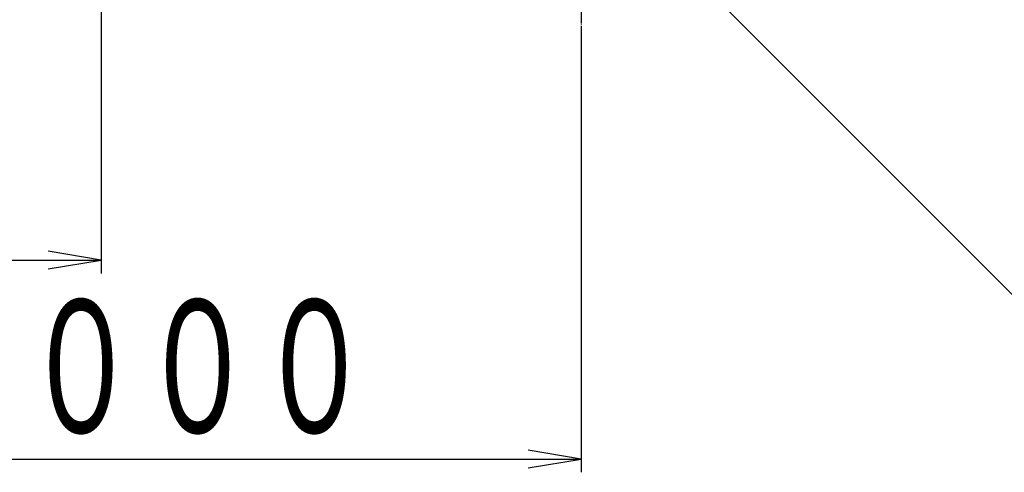
# Model space of a CAD drawing. Extents: x 2117 to 10934, y 691 to 7923.
# Drawn here: x 6507 to 7621, y 771 to 1283 of the extents above; entities that cross this region are included whole.
import ezdxf
from ezdxf.enums import TextEntityAlignment as Align

# ---------------------------------------------------------------- set-up
doc = ezdxf.new("R2010")
doc.units = 0
doc.header["$MEASUREMENT"] = 0
doc.linetypes.add('EXLTYPE3', pattern=[33, 30, -1, 1, -1])
doc.layers.add('LAY-1', color=3, linetype='CONTINUOUS')
doc.layers.add('LAY-5', color=1, linetype='CONTINUOUS')
doc.styles.add('EXCADSTD', font='monotxt', dxfattribs={"bigfont": 'extfont'})

msp = doc.modelspace()

# ---------------------------------------------------------------- linework, layer by layer
at = {"layer": 'LAY-1', "color": 1, "linetype": 'EXLTYPE3'}
msp.add_line((7142.5, 1341.750764), (7142.5, 1268.977934), dxfattribs=at)
at = {"layer": 'LAY-1', "color": 1, "linetype": 'CONTINUOUS', "flags": 128}
msp.add_lwpolyline([(6598.5, 2004.03166), (7733.26583, 869.26583), (9918, 869.26583)], dxfattribs=at)
at = {"layer": 'LAY-5', "color": 1, "linetype": 'CONTINUOUS'}
for p, q in [((6599.5, 2004.03166), (6599.5, 996)), ((7142.5, 1268.977934), (7142.5, 771)), ((6599.5, 1011), (6539.5, 1021)), ((6042.5, 1011), (6599.5, 1011)), ((6539.5, 1001), (6599.5, 1011)), ((7142.5, 786), (7082.5, 796)), ((6142.5, 786), (7142.5, 786)), ((7082.5, 776), (7142.5, 786))]:
    msp.add_line(p, q, dxfattribs=at)

# ---------------------------------------------------------------- texts
at = {"layer": 'LAY-5', "color": 3, "linetype": 'CONTINUOUS', "style": 'EXCADSTD', "width": 0.7392}
msp.add_text('１０００', height=150, dxfattribs=at).set_placement((6378.5, 816), (6906.5, 816), align=Align.FIT)

doc.saveas('drawing.dxf')
